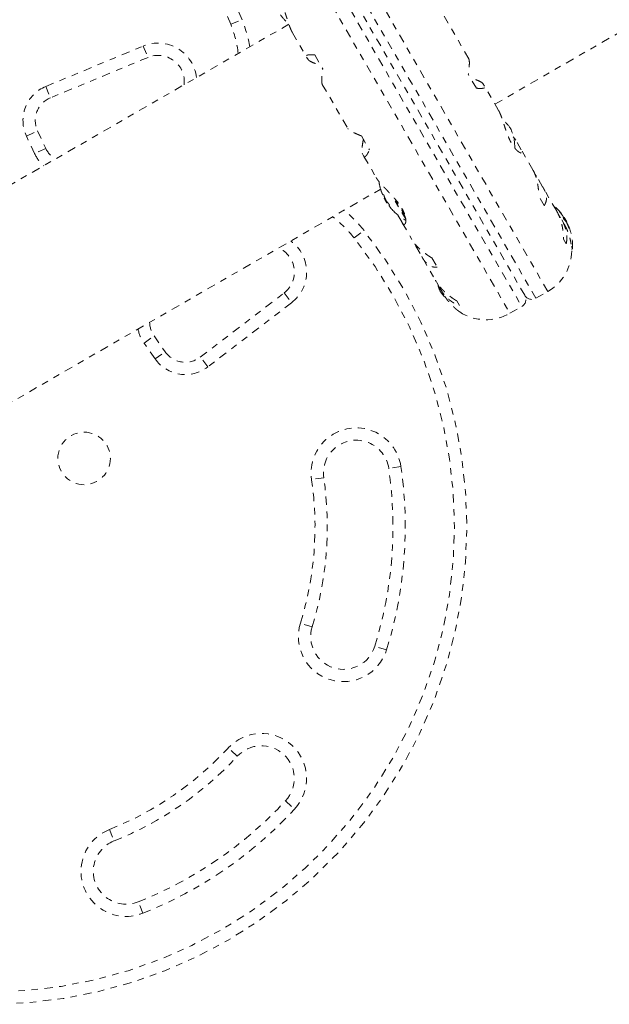
# Model space of a CAD drawing. Units: millimetres. Extents: x -245 to 428, y -530 to 259.
# Drawn here: x 242 to 251, y -196 to -181 of the extents above; entities that cross this region are included whole.
import ezdxf

# ---------------------------------------------------------------- set-up
doc = ezdxf.new("R2010")
doc.units = ezdxf.units.MM
doc.header["$LTSCALE"] = 20
doc.linetypes.add('PHANTOM', pattern=[0.0127, 0.00635, -0.00127, 0.00127, -0.00127, 0.00127, -0.00127])
doc.layers.add('CONTOUR', color=7, linetype='Continuous')

msp = doc.modelspace()

# ---------------------------------------------------------------- linework, layer by layer
at = {"layer": 'CONTOUR', "linetype": 'PHANTOM', "lineweight": 0}
for p, q in [((250.46447, -184.98889), (246.40178, -177.9521)), ((250.28496, -185.09253), (246.22227, -178.05574)), ((245.82626, -178.28438), (249.88895, -185.32117)), ((246.00576, -178.18074), (250.06846, -185.21753)), ((250.11421, -185.04678), (246.17652, -178.22649)), ((249.66016, -182.13328), (255.9796, -178.48475)), ((245.63438, -180.91464), (245.80862, -180.84538)), ((249.26116, -181.44219), (248.87149, -180.76726)), ((246.52104, -180.91456), (240.58619, -184.34105)), ((246.575, -181.04375), (246.78534, -181.40807)), ((242.81693, -181.86285), (244.30273, -181.24707)), ((244.30273, -181.24707), (244.37451, -181.42029)), ((244.37451, -181.42029), (242.88872, -182.03607)), ((246.79049, -181.41493), (246.81329, -181.45441)), ((246.91351, -181.38301), (247.03621, -181.59554)), ((249.37721, -181.89027), (249.25451, -181.67774)), ((242.81693, -181.86285), (242.88872, -182.03607)), ((247.02957, -181.83108), (247.41924, -182.50601)), ((249.50023, -181.85834), (249.47744, -181.81886)), ((249.71572, -182.22952), (249.50538, -181.8652)), ((242.52249, -182.62022), (242.69243, -182.54097)), ((242.6467, -182.88659), (242.52249, -182.62022)), ((242.69243, -182.54097), (242.81664, -182.80735)), ((247.62638, -182.61774), (247.74909, -182.83027)), ((249.97625, -182.68283), (249.93839, -182.62991)), ((250.06067, -182.82904), (249.97625, -182.68283)), ((242.81664, -182.80735), (242.6467, -182.88659)), ((247.63713, -182.88136), (247.65993, -182.92084)), ((247.66337, -182.92886), (247.85083, -183.25356)), ((250.23849, -183.13497), (250.07008, -182.84328)), ((250.29551, -183.2358), (250.27086, -183.20341)), ((250.38567, -183.39197), (250.29551, -183.2358)), ((242.02369, -186.83087), (247.91772, -183.42795)), ((247.96014, -183.51171), (247.95229, -183.51624)), ((248.30519, -183.89347), (248.09526, -183.52986)), ((250.41025, -183.67953), (250.32824, -183.53749)), ((250.59647, -183.75502), (250.40157, -183.41744)), ((247.98284, -183.56175), (247.97354, -183.56712)), ((248.0126, -183.63478), (247.97354, -183.56712)), ((248.0126, -183.63478), (248.0219, -183.62941)), ((248.04604, -183.67862), (248.05389, -183.67409)), ((248.29854, -183.85557), (248.13884, -183.57896)), ((248.1805, -183.82249), (248.23943, -183.92457)), ((250.65802, -183.86368), (250.61214, -183.78423)), ((250.64284, -183.76651), (250.64161, -183.76722)), ((250.6692, -183.802), (250.67265, -183.80001)), ((250.67117, -183.80459), (250.67528, -183.80221)), ((248.24772, -183.94099), (248.39632, -184.19838)), ((250.71637, -183.96268), (250.67743, -183.89525)), ((250.70116, -183.85562), (250.70385, -183.85406)), ((250.71563, -183.86037), (250.70328, -183.86749)), ((250.71563, -183.86037), (250.71712, -183.86295)), ((250.71712, -183.86295), (250.75469, -183.92802)), ((250.74878, -183.93144), (250.75469, -183.92802)), ((250.76026, -183.95177), (250.75795, -183.94924)), ((250.75935, -183.95229), (250.76026, -183.95177)), ((250.76646, -183.96251), (250.76444, -183.96368)), ((250.78488, -183.99204), (250.77778, -183.99614)), ((250.78445, -183.99366), (250.77821, -183.99726)), ((247.51514, -184.1722), (247.66224, -184.05594)), ((250.78922, -184.02283), (250.79043, -184.02213)), ((248.44011, -184.26066), (248.45521, -184.2983)), ((248.45521, -184.2983), (248.54537, -184.45447)), ((250.74603, -184.26112), (250.70533, -184.19063)), ((250.82733, -184.30194), (250.84285, -184.32882)), ((250.82866, -184.34539), (250.83505, -184.3417)), ((248.55961, -184.48119), (248.75439, -184.81856)), ((248.70011, -184.47749), (248.78212, -184.61953)), ((248.77371, -184.84997), (248.81771, -184.92618)), ((245.17112, -185.98931), (246.4473, -185.01046)), ((246.4473, -185.01046), (246.56142, -185.15924)), ((248.83539, -184.95886), (248.87736, -185.03155)), ((250.28496, -185.09253), (250.46447, -184.98889)), ((246.56142, -185.15924), (245.28524, -186.13809)), ((249.0772, -185.13063), (249.1179, -185.20112)), ((249.88895, -185.32117), (250.06846, -185.21753)), ((244.31355, -185.77364), (244.46714, -185.6661)), ((244.48212, -186.0144), (244.31355, -185.77364)), ((244.46714, -185.6661), (244.63572, -185.90685)), ((244.48212, -186.0144), (244.63572, -185.90685)), ((245.28524, -186.13809), (245.17112, -185.98931)), ((248.22738, -187.65596), (248.04184, -187.68301)), ((247.05231, -187.82731), (246.86677, -187.85436)), ((246.87473, -190.09942), (246.69564, -190.04387)), ((248.00891, -190.45125), (247.82983, -190.3957)), ((245.73521, -192.07312), (245.59756, -191.94581)), ((246.46935, -192.75212), (246.607, -192.87944)), ((243.78695, -193.18876), (243.85629, -193.36297)), ((244.29543, -194.46629), (244.2261, -194.29208))]:
    msp.add_line(p, q, dxfattribs=at)
at = {"layer": 'CONTOUR', "linetype": 'PHANTOM', "lineweight": 0, "flags": 128}
for points in [[(250.70385, -183.85406), (250.69869, -183.84667), (250.69611, -183.84304)], [(248.83073, -184.99372), (248.86447, -185.03764), (248.89284, -185.06966)]]:
    msp.add_lwpolyline(points, dxfattribs=at)
at = {"layer": 'CONTOUR', "linetype": 'PHANTOM', "lineweight": 0}
msp.add_circle((243.4006, -187.53304), 0.4, dxfattribs=at)
for centre, radius, start, end in [((239.04154, -183.53528), 7.2821, 21.677647, 158.322353), ((239.04154, -183.53528), 7.0946, 21.677647, 158.322353), ((243.95007, -181.58415), 2, 9.341358, 21.677647), ((246.96477, -180.3677), 0.7, 215.264332, 230.101529), ((243.95007, -181.58415), 1.8125, 7.089297, 21.677647), ((244.52766, -181.78981), 0.5875, 6.027433, 112.511226), ((244.52766, -181.78981), 0.4, 353.362374, 112.511226), ((243.03229, -182.38249), 0.5625, 112.511226, 205), ((243.03229, -182.38249), 0.375, 112.511226, 205), ((249.32595, -182.90557), 0.7, 35.264332, 50.101529), ((249.26173, -182.79433), 0.7, 359.509493, 24.735668), ((243.1565, -182.64886), 0.5625, 205, 228.696977), ((243.1565, -182.64886), 0.375, 205, 238.740573), ((248.68762, -183.19995), 0.80295, 188.864355, 197.637853), ((248.49585, -183.25704), 0.60286, 198.749193, 204.754054), ((248.54273, -183.33823), 0.60286, 198.749193, 204.754054), ((248.68762, -183.19995), 0.80295, 207.211537, 212.788463), ((248.49542, -183.25629), 0.60286, 215.245946, 221.250807), ((248.54229, -183.33748), 0.60286, 215.245946, 221.250807), ((250.04061, -184.2952), 0.80295, 38.460297, 50.625872), ((246.09317, -185.29611), 2, 38.322353, 50.658642), ((248.68762, -183.19995), 0.80295, 222.362734, 241.294512), ((250.42878, -183.98696), 0.30728, 37.47457, 45.842211), ((250.04594, -184.27806), 0.78428, 34.580807, 39.8519), ((250.57091, -183.88517), 0.13356, 5.60117, 18.106165), ((246.09317, -185.29611), 1.8125, 38.322353, 52.910703), ((250.04061, -184.2952), 0.80295, 27.211537, 32.788463), ((250.50318, -184.11583), 0.30728, 37.47457, 45.842211), ((250.04591, -184.27802), 0.78428, 20.1481, 25.419193), ((250.05821, -184.2991), 0.78417, 22.864178, 25.419381), ((250.65751, -184.03517), 0.13356, 5.60117, 18.106165), ((250.04061, -184.2952), 0.80295, 357.599612, 21.815177), ((241.94918, -188.57146), 7.2821, 261.677647, 38.322353), ((241.94918, -188.57146), 7.0946, 261.677647, 38.322353), ((246.20386, -184.69307), 0.5875, 307.488774, 53.972567), ((246.20386, -184.69307), 0.4, 307.488774, 66.637626), ((250.09884, -184.35561), 0.73125, 300, 358.894083), ((250.82724, -184.32817), 0.01562, 300, 357.599612), ((249.4665, -184.70082), 0.7, 194.501865, 204.735668), ((250.00596, -185.10928), 0.125, 300, 30), ((250.22246, -184.98428), 0.125, 210, 300), ((249.52332, -184.68789), 0.73125, 236.920731, 300), ((244.77432, -185.451), 0.375, 181.259427, 215), ((244.77432, -185.451), 0.5625, 191.303023, 215), ((244.9429, -185.69176), 0.375, 215, 307.488774), ((244.9429, -185.69176), 0.5625, 215, 307.488774), ((247.54707, -187.75516), 0.6875, 8.296525, 188.296525), ((247.54707, -187.75516), 0.5, 8.296525, 188.296525), ((241.94918, -188.57146), 6.1571, 342.765508, 8.296525), ((241.94918, -188.57146), 6.3446, 342.765508, 8.296525), ((241.94918, -188.57146), 4.9696, 342.765508, 8.296525), ((241.94918, -188.57146), 5.1571, 342.765508, 8.296525), ((247.35228, -190.24756), 0.6875, 162.765508, 342.765508), ((247.35228, -190.24756), 0.5, 162.765508, 342.765508), ((246.10228, -192.41262), 0.6875, 317.234492, 137.234492), ((241.94918, -188.57146), 4.9696, 291.703475, 317.234492), ((246.10228, -192.41262), 0.5, 317.234492, 137.234492), ((241.94918, -188.57146), 5.1571, 291.703475, 317.234492), ((241.94918, -188.57146), 6.1571, 291.703475, 317.234492), ((241.94918, -188.57146), 6.3446, 291.703475, 317.234492), ((244.04119, -193.82752), 0.6875, 111.703475, 291.703475), ((244.04119, -193.82752), 0.5, 111.703475, 291.703475)]:
    msp.add_arc(centre, radius, start, end, dxfattribs=at)
for points, knots in [([(246.57546, -181.04449), (246.57402, -181.042), (246.5708, -181.03642), (246.56304, -181.0216), (246.5538, -181.00173), (246.54181, -180.97264), (246.5297, -180.9402), (246.51747, -180.90458), (246.50653, -180.8714), (246.4985, -180.84661), (246.49179, -180.82589), (246.48657, -180.80982), (246.48123, -180.79351), (246.47392, -180.7714), (246.46635, -180.74904), (246.45848, -180.72658), (246.45239, -180.70964), (246.4462, -180.69291), (246.43989, -180.67643), (246.43351, -180.66033), (246.42469, -180.63887), (246.41545, -180.61773), (246.40582, -180.59712), (246.39835, -180.58188), (246.38876, -180.56324), (246.37446, -180.53737), (246.35996, -180.51412), (246.34764, -180.49625), (246.34011, -180.4859), (246.33037, -180.47321), (246.31613, -180.45611), (246.29991, -180.43916), (246.28644, -180.42705), (246.27756, -180.41984), (246.27098, -180.4149), (246.26463, -180.41051), (246.25852, -180.40668), (246.25269, -180.40339), (246.24715, -180.40065), (246.24183, -180.39841), (246.23677, -180.39668), (246.23204, -180.39552), (246.22777, -180.39495), (246.22399, -180.39494), (246.21955, -180.39569), (246.21615, -180.39758), (246.21395, -180.40062), (246.21291, -180.40347), (246.21246, -180.40767), (246.21353, -180.41499), (246.21818, -180.42688), (246.22607, -180.43841), (246.23006, -180.44424)], [0, 0, 0, 0, 0.01135781, 0.02548901, 0.06192189, 0.08622441, 0.1242509, 0.16301392, 0.18886986, 0.21551651, 0.22925051, 0.24331771, 0.25738491, 0.27145213, 0.30020586, 0.31466501, 0.32912424, 0.34384927, 0.3580242, 0.37219921, 0.3863743, 0.41546342, 0.43011116, 0.44475898, 0.45973812, 0.4858773, 0.52571968, 0.53919738, 0.55267503, 0.56641457, 0.5918099, 0.62987981, 0.65608525, 0.66960885, 0.68318179, 0.69677603, 0.71034891, 0.72394265, 0.73751551, 0.75110912, 0.76555588, 0.78002794, 0.79435739, 0.80868689, 0.82301646, 0.85237331, 0.86714858, 0.88192395, 0.89701347, 0.92227808, 0.96074933, 1, 1, 1, 1]), ([(246.91351, -181.38301), (246.90845, -181.38262), (246.89832, -181.38184), (246.88404, -181.38103), (246.86581, -181.38028), (246.84915, -181.38014), (246.83425, -181.38063), (246.82396, -181.38134), (246.81329, -181.38254), (246.80421, -181.38424), (246.7968, -181.38642), (246.79153, -181.38866), (246.78533, -181.39261), (246.78243, -181.3976), (246.78324, -181.40389), (246.78549, -181.40893), (246.78882, -181.41293), (246.79049, -181.41493)], [0, 0, 0, 0, 0.053082124, 0.106164663, 0.159247649, 0.267273442, 0.321560094, 0.375847376, 0.431035847, 0.510657497, 0.563748491, 0.617363625, 0.671917626, 0.809274981, 0.86564844, 0.932650581, 1, 1, 1, 1]), ([(249.26079, -181.44174), (249.2611, -181.4422), (249.26212, -181.44369), (249.26425, -181.44854), (249.26633, -181.45565), (249.26791, -181.46451), (249.26887, -181.472), (249.26959, -181.48031), (249.27007, -181.48941), (249.27031, -181.49922), (249.27031, -181.51338), (249.26985, -181.52902), (249.26893, -181.54603), (249.26801, -181.55948), (249.26663, -181.57645), (249.26501, -181.59338), (249.26322, -181.61001), (249.26175, -181.6228), (249.26015, -181.63591), (249.25842, -181.64943), (249.25655, -181.66334), (249.25519, -181.67294), (249.25451, -181.67774)], [0, 0, 0, 0, 0.01997492, 0.06550642, 0.15855893, 0.20533145, 0.25210371, 0.29964425, 0.34691901, 0.39419342, 0.4414675, 0.53776524, 0.5861139, 0.6344622, 0.68343272, 0.76203373, 0.80132323, 0.84063926, 0.87992851, 0.91924242, 0.95960878, 1, 1, 1, 1]), ([(246.81329, -181.45441), (246.81939, -181.46059), (246.83188, -181.47324), (246.8836, -181.49816), (246.9437, -181.52275), (246.98599, -181.538), (247.00747, -181.54574)], [0, 0, 0, 0, 0.2765173, 0.56581776, 0.77953685, 1, 1, 1, 1]), ([(247.02994, -181.83153), (247.02963, -181.83108), (247.02861, -181.82958), (247.02648, -181.82473), (247.0244, -181.81763), (247.02281, -181.80876), (247.02185, -181.80127), (247.02114, -181.79297), (247.02066, -181.78387), (247.02042, -181.77405), (247.02041, -181.75989), (247.02088, -181.74425), (247.0218, -181.72725), (247.02272, -181.71379), (247.02409, -181.69683), (247.02571, -181.67989), (247.02751, -181.66326), (247.02898, -181.65047), (247.03057, -181.63737), (247.03231, -181.62385), (247.03418, -181.60993), (247.03554, -181.60034), (247.03621, -181.59554)], [0, 0, 0, 0, 0.01997492, 0.06550642, 0.15855893, 0.20533145, 0.25210371, 0.29964425, 0.34691901, 0.39419342, 0.4414675, 0.53776524, 0.5861139, 0.6344622, 0.68343272, 0.76203373, 0.80132323, 0.84063926, 0.87992851, 0.91924242, 0.95960878, 1, 1, 1, 1]), ([(249.47744, -181.81886), (249.47134, -181.81268), (249.45885, -181.80004), (249.40713, -181.77511), (249.34703, -181.75053), (249.30473, -181.73527), (249.28326, -181.72753)], [0, 0, 0, 0, 0.2765173, 0.56581776, 0.77953685, 1, 1, 1, 1]), ([(249.37721, -181.89027), (249.38228, -181.89065), (249.39241, -181.89143), (249.40669, -181.89225), (249.42492, -181.89299), (249.44158, -181.89314), (249.45648, -181.89264), (249.46676, -181.89194), (249.47744, -181.89073), (249.48652, -181.88903), (249.49393, -181.88685), (249.4992, -181.88461), (249.5054, -181.88066), (249.50829, -181.87567), (249.50748, -181.86938), (249.50524, -181.86434), (249.50191, -181.86034), (249.50023, -181.85834)], [0, 0, 0, 0, 0.05308212, 0.10616466, 0.15924765, 0.26727344, 0.32156009, 0.37584738, 0.43103585, 0.5106575, 0.56374849, 0.61736363, 0.67191763, 0.80927498, 0.86564844, 0.93265058, 1, 1, 1, 1]), ([(249.71526, -182.22879), (249.7167, -182.23127), (249.71993, -182.23686), (249.72768, -182.25167), (249.73693, -182.27155), (249.74891, -182.30064), (249.76103, -182.33307), (249.77326, -182.36869), (249.78419, -182.40187), (249.79223, -182.42667), (249.79894, -182.44738), (249.80416, -182.46345), (249.80949, -182.47977), (249.81681, -182.50187), (249.82438, -182.52424), (249.83224, -182.5467), (249.83833, -182.56364), (249.84453, -182.58037), (249.85084, -182.59685), (249.85722, -182.61295), (249.86604, -182.63441), (249.87527, -182.65555), (249.88491, -182.67615), (249.89237, -182.69139), (249.90197, -182.71004), (249.91627, -182.7359), (249.93077, -182.75916), (249.94309, -182.77702), (249.95062, -182.78738), (249.96036, -182.80006), (249.9746, -182.81717), (249.99082, -182.83412), (250.00428, -182.84623), (250.01316, -182.85344), (250.01974, -182.85838), (250.0261, -182.86276), (250.03221, -182.8666), (250.03804, -182.86988), (250.04357, -182.87262), (250.04889, -182.87487), (250.05395, -182.87659), (250.05868, -182.87775), (250.06295, -182.87833), (250.06674, -182.87833), (250.07118, -182.87759), (250.07457, -182.87569), (250.07678, -182.87266), (250.07781, -182.8698), (250.07826, -182.8656), (250.0772, -182.85829), (250.07255, -182.8464), (250.06465, -182.83486), (250.06067, -182.82904)], [0, 0, 0, 0, 0.01135781, 0.02548901, 0.06192189, 0.08622441, 0.1242509, 0.16301392, 0.18886986, 0.21551651, 0.22925051, 0.24331771, 0.25738491, 0.27145213, 0.30020586, 0.31466501, 0.32912424, 0.34384927, 0.3580242, 0.37219921, 0.3863743, 0.41546342, 0.43011116, 0.44475898, 0.45973812, 0.4858773, 0.52571968, 0.53919738, 0.55267503, 0.56641457, 0.5918099, 0.62987981, 0.65608525, 0.66960885, 0.68318179, 0.69677603, 0.71034891, 0.72394265, 0.73751551, 0.75110912, 0.76555588, 0.78002794, 0.79435739, 0.80868689, 0.82301646, 0.85237331, 0.86714858, 0.88192395, 0.89701347, 0.92227808, 0.96074933, 1, 1, 1, 1]), ([(247.62638, -182.61774), (247.62007, -182.61519), (247.60745, -182.61009), (247.58928, -182.60254), (247.56568, -182.59249), (247.54338, -182.58258), (247.52259, -182.57288), (247.50775, -182.56569), (247.49395, -182.55872), (247.47912, -182.55088), (247.46584, -182.54337), (247.45402, -182.53613), (247.44643, -182.53111), (247.44092, -182.52718), (247.43707, -182.5243), (247.43238, -182.52056), (247.4283, -182.51694), (247.42488, -182.51346), (247.4225, -182.51075), (247.42048, -182.50812), (247.4195, -182.50641), (247.41904, -182.50562)], [0, 0, 0, 0, 0.057198235, 0.114396916, 0.171596079, 0.287998442, 0.346494606, 0.404991449, 0.464459361, 0.521666453, 0.607462409, 0.665234984, 0.724019228, 0.753646224, 0.783255537, 0.812883388, 0.872116607, 0.902480977, 0.932866758, 0.968970176, 1, 1, 1, 1]), ([(247.65513, -182.66753), (247.6483, -182.70694), (247.63592, -182.77843), (247.6299, -182.8538), (247.63481, -182.87252), (247.63713, -182.88136)], [0, 0, 0, 0, 0.39329433, 0.71353508, 1, 1, 1, 1]), ([(247.65993, -182.92084), (247.66048, -182.92243), (247.66215, -182.92719), (247.66565, -182.93275), (247.6699, -182.93565), (247.67476, -182.93642), (247.67911, -182.93534), (247.68387, -182.93258), (247.68764, -182.9297), (247.69295, -182.92476), (247.69866, -182.9182), (247.70471, -182.91009), (247.70944, -182.90323), (247.71533, -182.89408), (247.72384, -182.87975), (247.73533, -182.85862), (247.74447, -182.83977), (247.74909, -182.83027)], [0, 0, 0, 0, 0.04251324, 0.12752184, 0.21440555, 0.25807735, 0.34612044, 0.39026118, 0.4344016, 0.4785417, 0.56845551, 0.61359895, 0.65874207, 0.70446615, 0.77785641, 0.88791136, 1, 1, 1, 1]), ([(250.23709, -183.13312), (250.24065, -183.13919), (250.2497, -183.15462), (250.26022, -183.17719), (250.27175, -183.20473), (250.28023, -183.22806), (250.28794, -183.25241), (250.29333, -183.27115), (250.30005, -183.29693), (250.30598, -183.32366), (250.31114, -183.35119), (250.31462, -183.37227), (250.31834, -183.39806), (250.32263, -183.43456), (250.32659, -183.48245), (250.32768, -183.51903), (250.32824, -183.53749)], [0, 0, 0, 0, 0.06061186, 0.15415864, 0.20117962, 0.2959747, 0.34350057, 0.3910261, 0.43855129, 0.53536055, 0.58396602, 0.63257115, 0.68180179, 0.76082032, 0.87931533, 1, 1, 1, 1]), ([(248.23943, -183.92457), (248.24043, -183.92676), (248.24443, -183.93557), (248.25078, -183.94653), (248.25946, -183.95755), (248.26839, -183.96467), (248.27808, -183.96693), (248.28596, -183.9637), (248.29289, -183.95614), (248.29716, -183.94714), (248.29986, -183.93737), (248.30122, -183.93061), (248.30257, -183.92065), (248.30314, -183.90934), (248.30282, -183.89678), (248.30211, -183.8867), (248.30088, -183.87603), (248.2991, -183.86479), (248.29677, -183.85307), (248.29284, -183.83659), (248.28762, -183.81904), (248.28101, -183.80053), (248.2753, -183.78612), (248.26726, -183.76767), (248.25388, -183.74028), (248.23802, -183.71257), (248.223, -183.68901), (248.21335, -183.67457), (248.20052, -183.65624), (248.18071, -183.62952), (248.15253, -183.59446), (248.122, -183.55925), (248.0897, -183.52375), (248.06452, -183.49707), (248.03917, -183.47063), (248.02195, -183.45283), (248.0047, -183.43501), (247.99155, -183.4214), (247.97411, -183.40328), (247.95708, -183.38536), (247.94067, -183.36772), (247.92867, -183.35457), (247.91735, -183.34188), (247.90672, -183.32964), (247.89687, -183.31792), (247.88428, -183.30241), (247.87279, -183.28727), (247.86264, -183.27262), (247.85576, -183.26202), (247.85186, -183.25528), (247.84995, -183.25198)], [0, 0, 0, 0, 0.01084667, 0.0435353, 0.06667026, 0.10135129, 0.13755149, 0.17448269, 0.19911623, 0.2375189, 0.25120848, 0.26489805, 0.2785876, 0.30653994, 0.32059081, 0.33464173, 0.34893424, 0.3631191, 0.37730405, 0.39148912, 0.42060685, 0.43527266, 0.4499386, 0.4649519, 0.49073814, 0.53008997, 0.54341867, 0.55674733, 0.57036153, 0.59440805, 0.63096894, 0.66814182, 0.6939252, 0.73309172, 0.74629632, 0.77289616, 0.78702277, 0.80114942, 0.81527611, 0.8441825, 0.85872533, 0.87326828, 0.88810302, 0.90187452, 0.91564613, 0.92941786, 0.95773058, 0.97199717, 0.98626388, 1, 1, 1, 1]), ([(250.41025, -183.67953), (250.41279, -183.67554), (250.41787, -183.66757), (250.42445, -183.65506), (250.43223, -183.63771), (250.43823, -183.61938), (250.44229, -183.60012), (250.44433, -183.58514), (250.4453, -183.56988), (250.44517, -183.5518), (250.44347, -183.53338), (250.44013, -183.51436), (250.43674, -183.50037), (250.4334, -183.48895), (250.43058, -183.48029), (250.4264, -183.46867), (250.42158, -183.45686), (250.41608, -183.4449), (250.4113, -183.4352), (250.40584, -183.42489), (250.39961, -183.41397), (250.39294, -183.40299), (250.3881, -183.39565), (250.38567, -183.39197)], [0, 0, 0, 0, 0.05307657, 0.10615356, 0.15923099, 0.26724548, 0.32152645, 0.37580805, 0.43099075, 0.48407554, 0.5636891, 0.61729862, 0.67184691, 0.69933901, 0.72681469, 0.75430758, 0.8092725, 0.83744883, 0.86564504, 0.89914687, 0.93264875, 0.96615068, 1, 1, 1, 1]), ([(247.92405, -183.44805), (247.92391, -183.44766), (247.92333, -183.44594), (247.9227, -183.44409), (247.92233, -183.44299), (247.92256, -183.44367), (247.92333, -183.44593), (247.92425, -183.44865), (247.92485, -183.45044), (247.92498, -183.45082)], [0, 0, 0, 0, 0.05293716, 0.23582431, 0.41619169, 0.59416226, 0.77181953, 0.95132124, 1, 1, 1, 1]), ([(247.94839, -183.50947), (247.949, -183.51076), (247.95022, -183.51334), (247.95156, -183.51567), (247.95213, -183.5163), (247.95228, -183.51625), (247.95229, -183.51624)], [0, 0, 0, 0, 0.31880728, 0.63766921, 0.95552838, 1, 1, 1, 1]), ([(247.96014, -183.51171), (247.96047, -183.51172), (247.96114, -183.51173), (247.96295, -183.51379), (247.96512, -183.51711), (247.96744, -183.52141), (247.96965, -183.52617), (247.97109, -183.52977), (247.97172, -183.53162), (247.97186, -183.53201)], [0, 0, 0, 0, 0.161776752, 0.323645911, 0.483284869, 0.640802477, 0.79804278, 0.956915561, 1, 1, 1, 1]), ([(247.99526, -183.59066), (247.99596, -183.5921), (247.99735, -183.59497), (248.00001, -183.59959), (248.00197, -183.60261), (248.00295, -183.60402), (248.00308, -183.6042)], [0, 0, 0, 0, 0.31880728, 0.63766921, 0.95552838, 1, 1, 1, 1]), ([(248.04217, -183.65379), (248.04322, -183.65504), (248.04532, -183.65753), (248.04849, -183.66194), (248.0512, -183.6662), (248.05318, -183.6699), (248.05421, -183.67264), (248.05424, -183.6738), (248.05395, -183.67404), (248.05389, -183.67409)], [0, 0, 0, 0, 0.16177675, 0.32364591, 0.48328487, 0.64080248, 0.79804278, 0.95691556, 1, 1, 1, 1]), ([(248.04604, -183.67862), (248.04603, -183.67882), (248.046, -183.67923), (248.04732, -183.68152), (248.04886, -183.68383), (248.04983, -183.68522), (248.04995, -183.68539)], [0, 0, 0, 0, 0.318807277, 0.637669207, 0.955528381, 1, 1, 1, 1]), ([(248.08905, -183.73498), (248.09002, -183.73609), (248.09195, -183.7383), (248.09368, -183.74027), (248.09445, -183.74114), (248.09426, -183.74093), (248.09425, -183.74091)], [0, 0, 0, 0, 0.32419614, 0.64857747, 0.96848953, 1, 1, 1, 1]), ([(250.59474, -183.75217), (250.59589, -183.75411), (250.60045, -183.76177), (250.61134, -183.7818), (250.62369, -183.80666), (250.63508, -183.83251), (250.6432, -183.8524), (250.65084, -183.8727), (250.65798, -183.89335), (250.6646, -183.91421), (250.67281, -183.94258), (250.68001, -183.9715), (250.6862, -184.00081), (250.69034, -184.02304), (250.69374, -184.04394), (250.69735, -184.06952), (250.7001, -184.09364), (250.7022, -184.11773), (250.70345, -184.13578), (250.7044, -184.15395), (250.70507, -184.17225), (250.70524, -184.1845), (250.70533, -184.19063)], [0, 0, 0, 0, 0.01553337, 0.06127122, 0.15474542, 0.20172991, 0.24871413, 0.29647012, 0.34395911, 0.39144776, 0.43893608, 0.53567022, 0.58423798, 0.6328054, 0.68199784, 0.72146565, 0.80042286, 0.83991706, 0.87938437, 0.91887644, 0.95942574, 1, 1, 1, 1]), ([(250.64803, -183.77549), (250.64692, -183.77415), (250.64471, -183.77146), (250.6421, -183.76801), (250.64041, -183.76552), (250.63985, -183.76427), (250.64044, -183.76436), (250.64168, -183.7654), (250.64264, -183.76632), (250.64284, -183.76651)], [0, 0, 0, 0, 0.16177675, 0.32364591, 0.48328487, 0.64080248, 0.79804278, 0.95691556, 1, 1, 1, 1]), ([(250.67265, -183.80001), (250.67322, -183.80077), (250.67435, -183.80227), (250.67446, -183.80251), (250.67451, -183.80262)], [0, 0, 0, 0, 0.51052554, 1, 1, 1, 1]), ([(250.69785, -183.84367), (250.69754, -183.8429), (250.69692, -183.84136), (250.69481, -183.83771), (250.69289, -183.83473), (250.69179, -183.83313), (250.69165, -183.83293)], [0, 0, 0, 0, 0.31880728, 0.63766921, 0.95552838, 1, 1, 1, 1]), ([(250.74603, -184.26112), (250.74725, -184.25485), (250.7497, -184.24232), (250.75236, -184.22302), (250.75491, -184.19661), (250.75571, -184.16928), (250.75466, -184.14116), (250.75289, -184.11959), (250.7497, -184.09436), (250.74508, -184.06893), (250.73905, -184.04346), (250.7328, -184.02127), (250.72169, -183.98734), (250.70755, -183.95284), (250.68963, -183.91692), (250.67522, -183.89081), (250.66376, -183.87274), (250.65802, -183.86368)], [0, 0, 0, 0, 0.05308212, 0.10616466, 0.15924765, 0.26727344, 0.32156009, 0.37584738, 0.43103585, 0.5106575, 0.56374849, 0.61736363, 0.67191763, 0.80927498, 0.86564844, 0.93265058, 1, 1, 1, 1]), ([(250.71724, -183.89538), (250.7164, -183.89448), (250.7147, -183.89268), (250.71174, -183.88863), (250.7089, -183.88415), (250.70647, -183.87966), (250.7047, -183.87567), (250.70398, -183.8733), (250.70385, -183.87234), (250.70383, -183.87214)], [0, 0, 0, 0, 0.161776752, 0.323645911, 0.483284869, 0.640802477, 0.79804278, 0.956915561, 1, 1, 1, 1]), ([(250.70385, -183.85406), (250.70481, -183.8555), (250.70674, -183.85839), (250.70879, -183.86185), (250.70953, -183.86339), (250.70972, -183.86378)], [0, 0, 0, 0, 0.42877587, 0.85762524, 1, 1, 1, 1]), ([(250.71518, -183.96132), (250.71914, -183.96801), (250.72863, -183.98401), (250.74409, -184.01465), (250.76177, -184.05338), (250.77869, -184.09729), (250.79126, -184.13593), (250.80188, -184.17388), (250.80841, -184.20157), (250.81301, -184.224), (250.81557, -184.23756), (250.81864, -184.25516), (250.82117, -184.27184), (250.82323, -184.28742), (250.82456, -184.29857), (250.8257, -184.30907), (250.82665, -184.31889), (250.82743, -184.32794), (250.8283, -184.3391), (250.82891, -184.34868), (250.82933, -184.35646), (250.82957, -184.3614), (250.82978, -184.36622), (250.82993, -184.37023), (250.82992, -184.36986), (250.82991, -184.3697)], [0, 0, 0, 0, 0.03419032, 0.08184521, 0.15328347, 0.227851, 0.30392431, 0.35466609, 0.43377041, 0.46196911, 0.49016777, 0.51836642, 0.57594447, 0.60488736, 0.63383037, 0.66327103, 0.69248992, 0.72170901, 0.75092834, 0.81090695, 0.84111654, 0.8713264, 0.90225178, 0.95536797, 1, 1, 1, 1]), ([(250.75426, -183.94137), (250.75349, -183.93981), (250.75194, -183.93667), (250.74948, -183.93239), (250.74788, -183.92997), (250.74714, -183.92899), (250.74705, -183.92887)], [0, 0, 0, 0, 0.31880728, 0.63766921, 0.95552838, 1, 1, 1, 1]), ([(250.76026, -183.95177), (250.76077, -183.95242), (250.76179, -183.95373), (250.76391, -183.95738), (250.76552, -183.96053), (250.76636, -183.96229), (250.76646, -183.96251)], [0, 0, 0, 0, 0.31880728, 0.63766921, 0.95552838, 1, 1, 1, 1]), ([(250.78547, -183.99542), (250.78511, -183.99457), (250.78438, -183.99285), (250.78402, -183.99222), (250.78419, -183.99287), (250.78442, -183.99358), (250.78445, -183.99366)], [0, 0, 0, 0, 0.31880728, 0.63766921, 0.95552838, 1, 1, 1, 1]), ([(250.79043, -184.02213), (250.79044, -184.02272), (250.79046, -184.02389), (250.78964, -184.02356), (250.78831, -184.02168), (250.78655, -184.01837), (250.7846, -184.01406), (250.78312, -184.01037), (250.78236, -184.00831), (250.78219, -184.00787)], [0, 0, 0, 0, 0.161776752, 0.323645911, 0.483284869, 0.640802477, 0.79804278, 0.956915561, 1, 1, 1, 1]), ([(248.70011, -184.47749), (248.69264, -184.47293), (248.67769, -184.46382), (248.65573, -184.44968), (248.62669, -184.43022), (248.5984, -184.40993), (248.57106, -184.38888), (248.551, -184.37264), (248.5286, -184.35355), (248.50735, -184.33417), (248.4874, -184.31464), (248.47096, -184.29753), (248.4473, -184.27122), (248.42586, -184.24421), (248.4068, -184.21581), (248.39822, -184.20229), (248.3944, -184.19499), (248.39437, -184.19494)], [0, 0, 0, 0, 0.05688744, 0.11377532, 0.17066369, 0.28643356, 0.34461188, 0.40279087, 0.46193565, 0.54726517, 0.60416211, 0.66162077, 0.7200856, 0.86728974, 0.92770446, 0.99950981, 1, 1, 1, 1]), ([(248.54537, -184.45447), (248.54786, -184.45941), (248.55284, -184.46931), (248.56076, -184.48336), (248.57183, -184.50146), (248.58363, -184.51828), (248.59608, -184.53375), (248.60577, -184.54469), (248.61575, -184.55491), (248.626, -184.5644), (248.63645, -184.5731), (248.65078, -184.58377), (248.66557, -184.59293), (248.68073, -184.60059), (248.69231, -184.6056), (248.70327, -184.60957), (248.71677, -184.61365), (248.72961, -184.61651), (248.74253, -184.61843), (248.75226, -184.61941), (248.7621, -184.61993), (248.77206, -184.62002), (248.77876, -184.6197), (248.78212, -184.61953)], [0, 0, 0, 0, 0.04250974, 0.08501942, 0.12752898, 0.21440554, 0.25807375, 0.3017417, 0.34612696, 0.39026407, 0.43440086, 0.47853733, 0.56844374, 0.61358348, 0.65872288, 0.7044432, 0.74112528, 0.8145095, 0.85121611, 0.88789772, 0.92460234, 0.96228957, 1, 1, 1, 1]), ([(249.0772, -185.13063), (249.0698, -185.12619), (249.05499, -185.11732), (249.03306, -185.10323), (249.00389, -185.08354), (248.97515, -185.06248), (248.94704, -185.04009), (248.92622, -185.02255), (248.90276, -185.00162), (248.88022, -184.97999), (248.85873, -184.9578), (248.84079, -184.93809), (248.8263, -184.9211), (248.815, -184.90717), (248.8067, -184.89657), (248.79593, -184.8823), (248.78553, -184.86774), (248.77556, -184.85291), (248.76777, -184.84086), (248.75989, -184.82799), (248.75448, -184.81889), (248.75195, -184.8143), (248.75194, -184.81429)], [0, 0, 0, 0, 0.05690544, 0.11381132, 0.17071768, 0.28652418, 0.3447209, 0.4029183, 0.4620818, 0.54743831, 0.60435325, 0.66183009, 0.72031342, 0.74978875, 0.7792465, 0.80872268, 0.86765269, 0.89786162, 0.92809186, 0.96401047, 0.99992913, 1, 1, 1, 1]), ([(248.81771, -184.92618), (248.82083, -184.9322), (248.83017, -184.95026), (248.84722, -184.97929), (248.86568, -185.00681), (248.88536, -185.03325), (248.90193, -185.05332), (248.91916, -185.07217), (248.93239, -185.08568), (248.95055, -185.10299), (248.96932, -185.11905), (248.98858, -185.13381), (249.00331, -185.14427), (249.02129, -185.15607), (249.04668, -185.17098), (249.0799, -185.18747), (249.10515, -185.19654), (249.1179, -185.20112)], [0, 0, 0, 0, 0.04251324, 0.127521838, 0.214405547, 0.25807735, 0.346120444, 0.390261177, 0.434401597, 0.478541702, 0.568455511, 0.613598955, 0.658742075, 0.704466153, 0.777856412, 0.887911361, 1, 1, 1, 1]), ([(249.12412, -185.30055), (249.12413, -185.30057), (249.12418, -185.3006), (249.12347, -185.30009), (249.12172, -185.29883), (249.11814, -185.29622), (249.11421, -185.29333), (249.10923, -185.28962), (249.10497, -185.28641), (249.10025, -185.2828), (249.0951, -185.27881), (249.08958, -185.27446), (249.0816, -185.26809), (249.0728, -185.26088), (249.06327, -185.25282), (249.05574, -185.24632), (249.04778, -185.23929), (249.03652, -185.2291), (249.02154, -185.21503), (249.00255, -185.19614), (248.98606, -185.17868), (248.97268, -185.16376), (248.96042, -185.1496), (248.94476, -185.13062), (248.92567, -185.10579), (248.90795, -185.08063), (248.89405, -185.05934), (248.88392, -185.04273), (248.87757, -185.03221), (248.87443, -185.02637), (248.87404, -185.02563)], [0, 0, 0, 0, 0.01169546, 0.03903142, 0.09118643, 0.11726951, 0.17062298, 0.19744828, 0.22427345, 0.25156433, 0.27805871, 0.30455296, 0.33104712, 0.38509572, 0.41224975, 0.43940372, 0.46696896, 0.49561776, 0.55313837, 0.61144575, 0.67056619, 0.70026801, 0.72937594, 0.77808257, 0.83728874, 0.89768423, 0.93823508, 0.96702808, 0.99582121, 1, 1, 1, 1])]:
    msp.add_open_spline(points, degree=3, knots=knots, dxfattribs=at)

doc.saveas('drawing.dxf')
